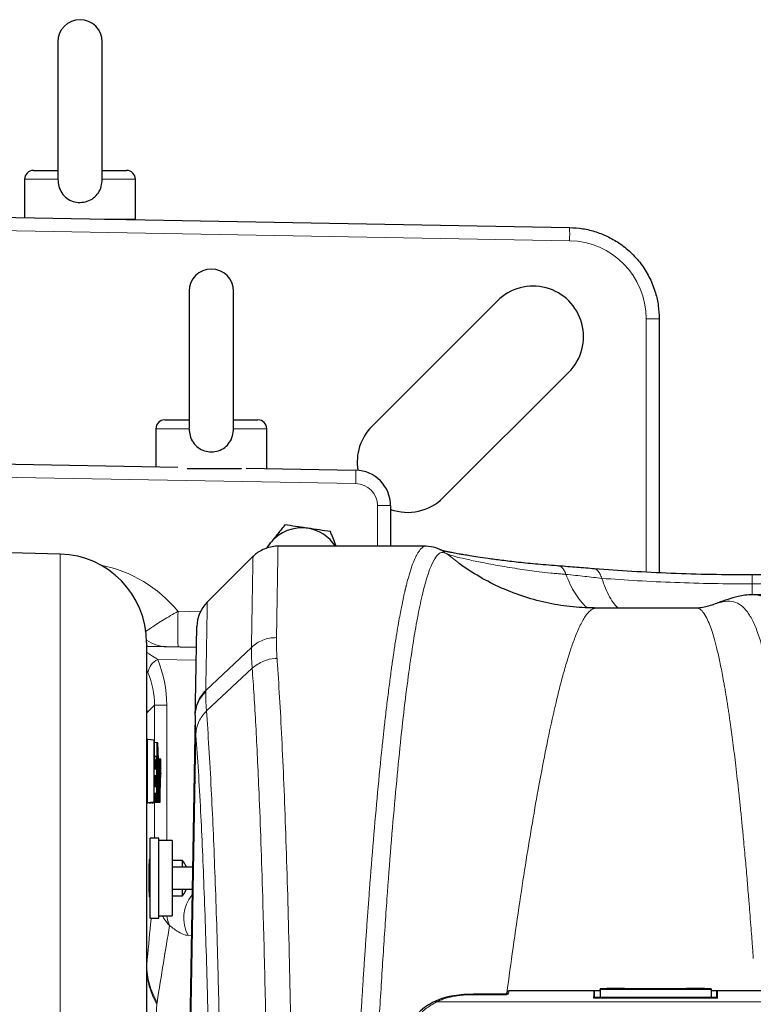
# Model space of a CAD drawing. Units: millimetres. Extents: x 78 to 5041, y 718 to 3043.
# Drawn here: x 2592 to 2758, y 2821 to 3043 of the extents above; entities that cross this region are included whole.
import ezdxf

# ---------------------------------------------------------------- set-up
doc = ezdxf.new("R2010")
doc.units = ezdxf.units.MM

msp = doc.modelspace()

# ---------------------------------------------------------------- linework, layer by layer
at = {"color": 7, "linetype": 'Continuous', "lineweight": 25}
for p, q in [((2600.95, 3038.42), (2600.95, 3007.55)), ((2610.95, 3007.72), (2610.95, 3038.42)), ((2595.45, 3009.42), (2600.95, 3009.42)), ((2610.95, 3009.42), (2616.45, 3009.42)), ((2593.45, 3007.42), (2593.45, 2998.74)), ((2610.95, 3007.42), (2610.94, 3007.85)), ((2618.45, 2998.42), (2618.45, 3007.42)), ((2500.97, 3000.38), (2716.31, 2996.56)), ((2611.46, 2998.42), (2618.45, 2998.42)), ((2630.55, 2982.17), (2630.55, 2951.31)), ((2640.55, 2951.47), (2640.55, 2982.17)), ((2671.77, 2951.7), (2700.05, 2979.99)), ((2736.52, 2975.98), (2736.52, 2918.69)), ((2716.12, 2963.92), (2687.83, 2935.64)), ((2625.05, 2953.17), (2630.55, 2953.17)), ((2640.55, 2951.17), (2640.54, 2951.61)), ((2640.55, 2953.17), (2646.05, 2953.17)), ((2623.05, 2951.17), (2623.05, 2942.61)), ((2648.05, 2942.17), (2648.05, 2951.17)), ((2501.95, 2944.72), (2628.02, 2942.52)), ((2630.14, 2942.17), (2635.55, 2942.17)), ((2635.55, 2942.17), (2642.35, 2942.17)), ((2643.43, 2942.25), (2668.09, 2941.82)), ((2675.95, 2933.82), (2675.95, 2924.67)), ((2601.48, 2922.91), (2501.93, 2925.52)), ((2683.95, 2924.67), (2650.59, 2924.67)), ((2645.01, 2922.41), (2634.58, 2912.04)), ((2869.36, 2918.19), (2757.46, 2918.19)), ((2757.6, 2913.74), (2757.64, 2913.73)), ((2869.19, 2913.74), (2757.64, 2913.74)), ((2744.96, 2910.72), (2722.31, 2910.72)), ((2744.96, 2910.71), (2744.94, 2910.71)), ((2620.95, 2902.92), (2620.95, 2723.38)), ((2621.24, 2902.12), (2632.2, 2901.93)), ((2620.95, 2888.19), (2620.98, 2887.11)), ((2631.93, 2886.55), (2631.94, 2886.88)), ((2631.93, 2886.55), (2630.63, 2810.9)), ((2621.11, 2881.08), (2621.11, 2866.82)), ((2621.24, 2881.08), (2621.11, 2881.08)), ((2622.62, 2880.95), (2621.11, 2881.08)), ((2622.73, 2880.95), (2621.24, 2881.08)), ((2622.73, 2880.95), (2622.62, 2880.95)), ((2622.62, 2880.95), (2622.62, 2866.95)), ((2622.73, 2876.07), (2622.73, 2880.95)), ((2623.5, 2880.36), (2622.73, 2880.43)), ((2623.39, 2880.36), (2622.73, 2880.42)), ((2623.43, 2880.36), (2622.73, 2880.42)), ((2623.27, 2880.36), (2622.73, 2880.41)), ((2623.27, 2880.36), (2623.27, 2866.95)), ((2623.39, 2880.36), (2623.27, 2880.36)), ((2623.39, 2866.95), (2623.39, 2880.36)), ((2623.5, 2880.36), (2623.43, 2880.36)), ((2623.43, 2880.36), (2623.43, 2878.04)), ((2623.69, 2874.63), (2623.5, 2880.36)), ((2623.43, 2878.04), (2623.39, 2878.04)), ((2623.4, 2878.04), (2623.39, 2878.04)), ((2623.43, 2878.04), (2623.4, 2878.04)), ((2623.4, 2878.04), (2623.4, 2874.63)), ((2623.25, 2877.24), (2622.73, 2877.28)), ((2623.13, 2877.24), (2622.73, 2877.27)), ((2623.07, 2876.41), (2622.73, 2876.44)), ((2622.8, 2876.41), (2622.73, 2876.41)), ((2623.13, 2877.24), (2623.13, 2876.07)), ((2623.25, 2877.24), (2623.13, 2877.24)), ((2623.25, 2866.95), (2623.25, 2877.24)), ((2624.16, 2876.65), (2623.62, 2876.7)), ((2623.9, 2876.65), (2623.62, 2876.67)), ((2623.92, 2876.65), (2623.62, 2876.67)), ((2623.78, 2876.65), (2623.62, 2876.66)), ((2623.78, 2876.65), (2623.78, 2871.89)), ((2623.9, 2876.65), (2623.78, 2876.65)), ((2623.9, 2866.95), (2623.9, 2876.65)), ((2624.16, 2876.65), (2623.92, 2876.65)), ((2623.92, 2876.65), (2623.92, 2866.94)), ((2624.16, 2873.46), (2624.16, 2876.65)), ((2623.4, 2874.63), (2623.39, 2874.63)), ((2623.43, 2874.63), (2623.39, 2874.62)), ((2623.4, 2874.63), (2623.43, 2874.63)), ((2623.43, 2874.63), (2623.43, 2866.95)), ((2623.55, 2874.63), (2623.69, 2874.63)), ((2623.55, 2866.95), (2623.55, 2874.63)), ((2623.69, 2874.63), (2623.55, 2874.62)), ((2623.69, 2874.1), (2623.55, 2874.11)), ((2623.57, 2874.1), (2623.55, 2874.1)), ((2623.57, 2874.1), (2623.57, 2871.28)), ((2623.69, 2874.1), (2623.57, 2874.1)), ((2623.69, 2871.89), (2623.69, 2874.1)), ((2624.04, 2866.94), (2624.04, 2870.27)), ((2622.62, 2866.95), (2621.11, 2866.82)), ((2621.11, 2866.82), (2621.3, 2866.82)), ((2622.8, 2866.95), (2621.3, 2866.82)), ((2621.55, 2866.84), (2621.57, 2866.82)), ((2621.57, 2866.82), (2621.76, 2866.82)), ((2623.25, 2866.95), (2621.76, 2866.82)), ((2623.27, 2866.95), (2621.77, 2866.82)), ((2621.77, 2866.82), (2621.89, 2866.82)), ((2621.77, 2866.82), (2621.77, 2866.82)), ((2623.39, 2866.95), (2621.89, 2866.82)), ((2623.43, 2866.95), (2621.93, 2866.82)), ((2621.93, 2866.82), (2621.93, 2866.82)), ((2621.93, 2866.82), (2622.06, 2866.82)), ((2623.55, 2866.95), (2622.06, 2866.82)), ((2622.21, 2866.83), (2622.22, 2866.82)), ((2622.22, 2866.82), (2622.4, 2866.82)), ((2623.9, 2866.95), (2622.4, 2866.82)), ((2623.92, 2866.94), (2622.41, 2866.81)), ((2622.41, 2866.82), (2622.41, 2866.81)), ((2622.41, 2866.81), (2622.54, 2866.81)), ((2624.04, 2866.94), (2622.54, 2866.81)), ((2622.62, 2866.95), (2622.8, 2866.95)), ((2623.07, 2866.95), (2623.25, 2866.95)), ((2623.27, 2866.95), (2623.39, 2866.95)), ((2623.43, 2866.95), (2623.55, 2866.95)), ((2623.72, 2866.95), (2623.9, 2866.95)), ((2623.92, 2866.94), (2624.04, 2866.94)), ((2623.73, 2858.82), (2621.73, 2858.82)), ((2621.73, 2840.82), (2621.73, 2858.82)), ((2623.73, 2840.82), (2623.73, 2858.82)), ((2626.73, 2858.32), (2623.73, 2858.32)), ((2626.73, 2858.32), (2626.73, 2841.32)), ((2621.73, 2853.47), (2621.5, 2853.47)), ((2629.05, 2853.82), (2626.73, 2853.82)), ((2629.05, 2852.32), (2629.05, 2853.82)), ((2631.34, 2852.32), (2626.73, 2852.32)), ((2629.83, 2852.56), (2629.83, 2852.49)), ((2629.83, 2852.49), (2629.83, 2852.32)), ((2626.73, 2847.32), (2631.26, 2847.32)), ((2629.05, 2845.82), (2629.05, 2847.32)), ((2629.83, 2847.32), (2629.83, 2847.09)), ((2621.5, 2846.17), (2621.73, 2846.17)), ((2626.73, 2845.82), (2629.05, 2845.82)), ((2621.73, 2840.82), (2623.73, 2840.82)), ((2623.73, 2841.32), (2626.73, 2841.32)), ((2723.21, 2824.69), (2723.18, 2822.92)), ((2723.21, 2824.69), (2723.22, 2824.81)), ((2724.71, 2824.85), (2723.22, 2824.85)), ((2723.22, 2824.85), (2723.22, 2824.81)), ((2723.22, 2824.81), (2724.71, 2824.81)), ((2728.71, 2824.92), (2724.71, 2824.92)), ((2724.71, 2824.92), (2724.71, 2824.81)), ((2728.71, 2824.92), (2728.71, 2824.81)), ((2742.71, 2824.85), (2728.71, 2824.85)), ((2728.71, 2824.81), (2742.71, 2824.81)), ((2746.71, 2824.92), (2742.71, 2824.92)), ((2742.71, 2824.81), (2742.71, 2824.92)), ((2746.71, 2824.81), (2746.71, 2824.92)), ((2748.2, 2824.85), (2746.71, 2824.85)), ((2748.2, 2824.81), (2746.71, 2824.81)), ((2748.2, 2824.85), (2748.2, 2824.81)), ((2748.2, 2824.81), (2748.2, 2824.69)), ((2748.2, 2824.69), (2748.23, 2822.92)), ((2702, 2823.61), (2694.65, 2823.61)), ((2701.99, 2823.59), (2701.98, 2823.6)), ((2702.08, 2823.55), (2702.06, 2823.57)), ((2702.07, 2823.56), (2702.07, 2823.58)), ((2702.84, 2824.4), (2702.57, 2824.36)), ((2723.21, 2824.41), (2702.92, 2824.41)), ((2749.6, 2822.87), (2721.81, 2822.87)), ((2721.83, 2822.7), (2721.83, 2822.92)), ((2721.84, 2823.07), (2721.85, 2822.87)), ((2721.96, 2824.41), (2721.88, 2824.36)), ((2878.61, 2824.41), (2748.21, 2824.41)), ((2749.54, 2824.36), (2749.45, 2824.41)), ((2749.57, 2822.87), (2749.58, 2823.07)), ((2749.58, 2822.92), (2749.58, 2822.7))]:
    msp.add_line(p, q, dxfattribs=at)
at = {"color": 8, "linetype": 'Continuous', "lineweight": 18}
for p, q in [((2600.96, 3007.42), (2593.45, 3007.42)), ((2618.45, 3007.42), (2610.95, 3007.42)), ((2716.31, 2993.56), (2502.7, 2997.35)), ((2733.58, 2918.83), (2733.58, 2975.98)), ((2736.52, 2975.98), (2733.58, 2975.98)), ((2630.56, 2951.17), (2623.05, 2951.17)), ((2648.05, 2951.17), (2640.55, 2951.17)), ((2668.09, 2938.82), (2508.12, 2941.61)), ((2673, 2924.67), (2673, 2933.82)), ((2675.95, 2933.82), (2673, 2933.82)), ((2601.48, 2734.34), (2601.48, 2922.91)), ((2688.55, 2923), (2688.22, 2923.19)), ((2691.51, 2920.8), (2688.55, 2923)), ((2757.46, 2913.73), (2757.46, 2916.16)), ((2869.36, 2916.16), (2757.46, 2916.16)), ((2628.04, 2910), (2633.07, 2909.91)), ((2620.95, 2902.13), (2621.24, 2902.12)), ((2644.6, 2901.86), (2634.3, 2892.14)), ((2632.15, 2898.96), (2623.46, 2899.11)), ((2621.27, 2896.16), (2620.95, 2896.87)), ((2644.76, 2897.15), (2634.45, 2887.53)), ((2634.3, 2892.14), (2634.3, 2891.82)), ((2620.95, 2888.19), (2620.98, 2887.11)), ((2622.74, 2888.82), (2620.98, 2887.11)), ((2620.98, 2887.11), (2620.98, 2830.33)), ((2620.98, 2887.11), (2620.98, 2887.11)), ((2622.74, 2880.43), (2622.74, 2888.82)), ((2622.74, 2888.82), (2625.5, 2888.82)), ((2625.5, 2888.82), (2625.5, 2858.32)), ((2634.45, 2887.53), (2634.45, 2887.53)), ((2632.09, 2881.95), (2630.78, 2806.01)), ((2632.09, 2881.95), (2632.09, 2881.99)), ((2623.57, 2871.28), (2623.55, 2871.28)), ((2623.78, 2871.89), (2623.69, 2871.89)), ((2623.07, 2866.95), (2621.57, 2866.82)), ((2623.72, 2866.95), (2622.22, 2866.82)), ((2622.74, 2858.82), (2622.74, 2866.83)), ((2631.08, 2836.93), (2630.34, 2836.9)), ((2748.2, 2824.69), (2723.21, 2824.69)), ((2701.99, 2823.52), (2694.65, 2823.52)), ((2701.99, 2823.52), (2701.99, 2823.59)), ((2702.66, 2824.36), (2702.54, 2823.86)), ((2702.66, 2824.36), (2702.92, 2824.41)), ((2721.88, 2824.36), (2702.66, 2824.36)), ((2702.92, 2824.41), (2721.96, 2824.41)), ((2749.6, 2822.71), (2721.81, 2822.71)), ((2723.18, 2822.92), (2748.23, 2822.92)), ((2749.45, 2824.41), (2877.39, 2824.41)), ((2813.42, 2824.36), (2749.54, 2824.36)), ((2623.31, 2821.75), (2623.28, 2821.36)), ((2940.49, 2821.88), (2686.35, 2821.88))]:
    msp.add_line(p, q, dxfattribs=at)
at = {"color": 7, "linetype": 'Continuous', "lineweight": 25, "flags": 128}
for points in [[(2648.15, 2924.31), (2648.23, 2924.45), (2648.91, 2925.42)], [(2622.93, 2874.33), (2622.91, 2874.96), (2622.89, 2875.48), (2622.87, 2875.9), (2622.84, 2876.2), (2622.82, 2876.37), (2622.79, 2876.4), (2622.76, 2876.3), (2622.73, 2876.07)], [(2623.13, 2876.07), (2623.1, 2876.3), (2623.08, 2876.4), (2623.05, 2876.37), (2623.02, 2876.2), (2622.99, 2875.9), (2622.97, 2875.48), (2622.95, 2874.96), (2622.93, 2874.33)], [(2622.84, 2871.68), (2622.84, 2872.19), (2622.83, 2872.63), (2622.81, 2872.92), (2622.8, 2873.02), (2622.78, 2872.92), (2622.76, 2872.63), (2622.75, 2872.19), (2622.75, 2871.68), (2622.75, 2871.16), (2622.76, 2870.73), (2622.78, 2870.44), (2622.8, 2870.33), (2622.81, 2870.44), (2622.83, 2870.73), (2622.84, 2871.16), (2622.84, 2871.68)], [(2623.12, 2871.68), (2623.11, 2872.19), (2623.1, 2872.63), (2623.09, 2872.92), (2623.07, 2873.02), (2623.05, 2872.92), (2623.04, 2872.63), (2623.03, 2872.19), (2623.02, 2871.68), (2623.03, 2871.16), (2623.04, 2870.73), (2623.05, 2870.44), (2623.07, 2870.33), (2623.09, 2870.44), (2623.1, 2870.73), (2623.11, 2871.16), (2623.12, 2871.68)], [(2623.78, 2871.89), (2623.77, 2871.39), (2623.76, 2870.98), (2623.75, 2870.7), (2623.73, 2870.6), (2623.71, 2870.7), (2623.7, 2870.98), (2623.69, 2871.39), (2623.69, 2871.89)]]:
    msp.add_lwpolyline(points, dxfattribs=at)
at = {"color": 8, "linetype": 'Continuous', "lineweight": 18, "flags": 128}
for points in [[(2626.14, 2839.1), (2625.69, 2840.38), (2625.53, 2841.32)], [(2686.35, 2821.88), (2686.24, 2821.97), (2686.12, 2822.02), (2686.02, 2822.05), (2685.93, 2822.03), (2685.91, 2822.02)]]:
    msp.add_lwpolyline(points, dxfattribs=at)
at = {"color": 7, "linetype": 'Continuous', "lineweight": 25}
for centre, radius, start, end in [((2605.95, 3038.42), 5, 0, 180), ((2595.45, 3007.42), 2, 90, 180), ((2616.45, 3007.42), 2, 0, 90), ((2635.55, 2982.17), 5, 0, 180), ((2708.09, 2971.96), 11.37, 314.9877, 135.0123), ((2625.05, 2951.17), 2, 90, 180), ((2646.05, 2951.17), 2, 0, 90), ((2679.8, 2943.67), 11.36, 135.0123, 189.5158), ((2667.95, 2933.82), 8, 0, 89), ((2679.8, 2943.67), 11.36, 250.1791, 314.9877), ((2655.95, 2919.82), 9, 81.5385, 141.5385), ((2655.95, 2919.82), 9, 32.5933, 81.5385), ((2600.95, 2902.92), 20, 360, 88.5), ((2640.28, 2906.43), 8, 135.4222, 179.036), ((2646.33, 2871.03), 22.31, 173.7437, 181.9426), ((2654.72, 2870.2), 31.17, 178.0109, 185.9867), ((2612.23, 2868.69), 10.71, 350.6619, 1.8058), ((2633.64, 2868.69), 10.71, 178.1942, 189.3381), ((2623.93, 2849.82), 6.5, 24.8436, 37.9799), ((2623.93, 2849.82), 6.5, 322.0201, 335.1564)]:
    msp.add_arc(centre, radius, start, end, dxfattribs=at)
at = {"color": 8, "linetype": 'Continuous', "lineweight": 18}
for centre, radius, start, end in [((2675.08, 2995.06), 41.26, 357.9175, 2.0828), ((2716, 2975.98), 17.58, 0, 88.9825), ((2625.11, 2940.32), 43.01, 358.0016, 1.9984), ((2668, 2933.82), 5, 0, 89), ((2742.66, 2906), 114.69, 178.0016, 181.9984), ((2625.52, 2910.01), 7.97, 234.9206, 268.9946), ((2625.1, 2895.61), 3.87, 115.0947, 171.8258), ((2639.36, 2886.39), 7.43, 133.0025, 178.7595), ((2637.48, 2840.81), 8.14, 140.1019, 208.7212), ((2637.97, 2829.94), 17.01, 180.1347, 210.2968), ((2638.96, 2830.6), 17.98, 180.8719, 209.5177), ((2702.53, 2823.36), 0.494, 88.5702, 155.3187)]:
    msp.add_arc(centre, radius, start, end, dxfattribs=at)
for centre, major_axis, ratio, start_param, end_param in [((2604.78, 2890.96), (24.58, 17.29), 0.99811, 0.072984, 0.762393), ((2596.61, 2887.94), (26.75, 11.41), 0.957232, 5.895476, 6.273922), ((2601.85, 2887.94), (19.35, 8.38), 0.940698, 5.8958, 6.274247)]:
    msp.add_ellipse(centre, major_axis=major_axis, ratio=ratio, start_param=start_param, end_param=end_param, dxfattribs=at)
at = {"color": 7, "linetype": 'Continuous', "lineweight": 25}
msp.add_ellipse((2621.58, 2849.82), major_axis=(0, 4.26), ratio=0.034921, start_param=5.741056, end_param=9.966907, dxfattribs=at)
for points, knots in [([(2600.96, 3007.42), (2601, 3006.9), (2601.09, 3005.82), (2601.76, 3004.3), (2602.89, 3003.09), (2604.36, 3002.37), (2605.97, 3002.13), (2607.6, 3002.38), (2609.06, 3003.13), (2610.15, 3004.32), (2610.81, 3005.81), (2610.9, 3006.88), (2610.95, 3007.42)], [0, 0, 0, 0, 0.095059, 0.199298, 0.303847, 0.402692, 0.499989, 0.601063, 0.702176, 0.80214, 0.900869, 1, 1, 1, 1]), ([(2716.31, 2996.56), (2717.31, 2996.5), (2719.34, 2996.37), (2722.3, 2995.63), (2725.13, 2994.48), (2727.87, 2992.86), (2730.45, 2990.72), (2732.71, 2988.09), (2734.51, 2985.09), (2735.7, 2982.01), (2736.4, 2978.94), (2736.48, 2976.97), (2736.52, 2975.98)], [0, 0, 0, 0, 0.0942124, 0.1905161, 0.2847285, 0.3810324, 0.4880858, 0.5982443, 0.7052873, 0.8154352, 0.9067667, 1, 1, 1, 1]), ([(2630.56, 2951.17), (2630.6, 2950.65), (2630.69, 2949.58), (2631.36, 2948.05), (2632.49, 2946.84), (2633.96, 2946.12), (2635.57, 2945.88), (2637.2, 2946.13), (2638.66, 2946.88), (2639.75, 2948.07), (2640.41, 2949.56), (2640.5, 2950.63), (2640.55, 2951.17)], [0, 0, 0, 0, 0.095059, 0.199298, 0.303847, 0.402692, 0.499989, 0.601063, 0.702176, 0.80214, 0.900869, 1, 1, 1, 1]), ([(2652.14, 2929.49), (2651.61, 2928.83), (2650.55, 2927.5), (2649.46, 2926.12), (2648.91, 2925.42)], [0, 0, 0, 0, 0.495458, 1, 1, 1, 1]), ([(2657.28, 2928.73), (2657.15, 2928.74), (2656.23, 2928.88), (2654.49, 2929.14), (2652.93, 2929.37), (2652.14, 2929.49)], [0, 0, 0, 0, 0.07009, 0.5307844, 1, 1, 1, 1]), ([(2662.42, 2927.96), (2661.58, 2928.09), (2659.9, 2928.34), (2658.16, 2928.6), (2657.28, 2928.73)], [0, 0, 0, 0, 0.495458, 1, 1, 1, 1]), ([(2663.71, 2924.67), (2663.4, 2925.47), (2662.96, 2926.58), (2662.54, 2927.65), (2662.42, 2927.96)], [0, 0, 0, 0, 0.712175, 1, 1, 1, 1]), ([(2650.58, 2924.66), (2650.52, 2924.66), (2649.94, 2924.71), (2648.88, 2924.52), (2647.48, 2924.09), (2646.27, 2923.44), (2645.44, 2922.84), (2645.05, 2922.43), (2644.96, 2922.33)], [0, 0, 0, 0, 0.02922, 0.279103, 0.511369, 0.728695, 0.932484, 1, 1, 1, 1]), ([(2648.91, 2925.42), (2648.83, 2925.33), (2648.5, 2924.91), (2648.17, 2924.5), (2647.92, 2924.18)], [0, 0, 0, 0, 0.23279, 1, 1, 1, 1]), ([(2688.25, 2923.24), (2687.6, 2923.66), (2686.43, 2924.42), (2684.71, 2924.6), (2683.95, 2924.67)], [0, 0, 0, 0, 0.553935, 1, 1, 1, 1]), ([(2714.1, 2920.2), (2712.43, 2920.33), (2709.16, 2920.58), (2704.81, 2921.02), (2701.09, 2921.46), (2698.06, 2921.86), (2695.71, 2922.2), (2693.91, 2922.49), (2692.54, 2922.72), (2691.25, 2922.94), (2690.1, 2923.16), (2689.11, 2923.36), (2688.41, 2923.51), (2687.79, 2923.66), (2687.35, 2923.78), (2687.1, 2923.86), (2687.09, 2923.86), (2687.09, 2923.86)], [0, 0, 0, 0, 0.112177, 0.220196, 0.321872, 0.41253, 0.489279, 0.553657, 0.607594, 0.652814, 0.723392, 0.779695, 0.828401, 0.870283, 0.935922, 0.981046, 1, 1, 1, 1]), ([(2722.53, 2910.72), (2720.71, 2910.77), (2717.05, 2910.86), (2711.57, 2911.74), (2706.16, 2913.16), (2700.93, 2915.17), (2695.92, 2917.69), (2692.95, 2919.72), (2691.44, 2920.74)], [0, 0, 0, 0, 0.160515, 0.323596, 0.489038, 0.656728, 0.826755, 1, 1, 1, 1]), ([(2721.95, 2919.56), (2720.62, 2919.67), (2717.93, 2919.9), (2715.24, 2920.11), (2713.87, 2920.22)], [0, 0, 0, 0, 0.493278, 1, 1, 1, 1]), ([(2757.46, 2918.19), (2754.39, 2918.21), (2748.25, 2918.24), (2739.16, 2918.53), (2730.29, 2918.96), (2724.7, 2919.36), (2721.9, 2919.57)], [0, 0, 0, 0, 0.250006, 0.500172, 0.749884, 1, 1, 1, 1]), ([(2757.67, 2913.74), (2757.06, 2913.72), (2755.95, 2913.67), (2754.43, 2913.38), (2753.22, 2913.07), (2752.22, 2912.76), (2751.29, 2912.45), (2750.28, 2912.09), (2749.08, 2911.64), (2748.15, 2911.32), (2747.66, 2911.15)], [0, 0, 0, 0, 0.187973, 0.343604, 0.467032, 0.558354, 0.641299, 0.7428, 0.862641, 1, 1, 1, 1]), ([(2747.65, 2911.15), (2747.22, 2911.03), (2746.38, 2910.78), (2745.43, 2910.74), (2744.96, 2910.72)], [0, 0, 0, 0, 0.512873, 1, 1, 1, 1]), ([(2631.94, 2886.88), (2631.94, 2886.94), (2631.98, 2888.96), (2632.04, 2892.63), (2632.12, 2897.2), (2632.18, 2900.89), (2632.23, 2903.84), (2632.27, 2905.78), (2632.28, 2906.65), (2632.28, 2906.5), (2632.28, 2906.47)], [0, 0, 0, 0, 0.004949, 0.155366, 0.305783, 0.457584, 0.609385, 0.783324, 0.957792, 1, 1, 1, 1]), ([(2694.65, 2823.61), (2693.92, 2823.59), (2692.43, 2823.57), (2690.21, 2823.32), (2687.98, 2822.88), (2686.61, 2822.32), (2685.91, 2822.02)], [0, 0, 0, 0, 0.2346196, 0.478753, 0.7333187, 1, 1, 1, 1]), ([(2702.04, 2823.62), (2702.03, 2823.61), (2702.02, 2823.6), (2702, 2823.55), (2701.99, 2823.52)], [0, 0, 0, 0, 0.503747, 1, 1, 1, 1]), ([(2702.53, 2824.35), (2702.41, 2824.27), (2702.11, 2824.09), (2702.09, 2823.76), (2702.07, 2823.55)], [0, 0, 0, 0, 0.397217, 1, 1, 1, 1]), ([(2721.81, 2822.71), (2721.82, 2823.16), (2721.84, 2824.12), (2721.86, 2824.28), (2721.88, 2824.36)], [0, 0, 0, 0, 0.4808465, 1, 1, 1, 1]), ([(2721.81, 2822.71), (2721.81, 2822.75), (2721.82, 2822.85), (2721.82, 2822.86), (2721.82, 2822.87)], [0, 0, 0, 0, 0.496346, 1, 1, 1, 1]), ([(2721.83, 2822.92), (2721.83, 2822.97), (2721.83, 2823.07), (2721.83, 2823.14), (2721.84, 2823.15), (2721.84, 2823.09), (2721.84, 2823.07)], [0, 0, 0, 0, 0.250091, 0.500115, 0.750058, 1, 1, 1, 1]), ([(2721.94, 2822.87), (2721.94, 2822.95), (2721.94, 2823.33), (2721.94, 2823.84), (2721.95, 2824.31), (2721.96, 2824.38), (2721.96, 2824.41)], [0, 0, 0, 0, 0.082925, 0.393726, 0.704535, 1, 1, 1, 1]), ([(2749.45, 2824.41), (2749.45, 2824.38), (2749.46, 2824.31), (2749.47, 2823.84), (2749.47, 2823.33), (2749.47, 2822.95), (2749.47, 2822.87)], [0, 0, 0, 0, 0.2954651, 0.6062744, 0.9170747, 1, 1, 1, 1]), ([(2749.54, 2824.36), (2749.55, 2824.28), (2749.58, 2824.12), (2749.59, 2823.16), (2749.6, 2822.71)], [0, 0, 0, 0, 0.519153, 1, 1, 1, 1]), ([(2749.58, 2823.07), (2749.58, 2823.1), (2749.58, 2823.15), (2749.58, 2823.14), (2749.58, 2823.07), (2749.58, 2822.97), (2749.58, 2822.92)], [0, 0, 0, 0, 0.250678, 0.500183, 0.759315, 1, 1, 1, 1]), ([(2749.6, 2822.71), (2749.6, 2822.74), (2749.6, 2822.83), (2749.6, 2822.88), (2749.59, 2822.87), (2749.59, 2822.86)], [0, 0, 0, 0, 0.393786, 0.863496, 1, 1, 1, 1]), ([(2685.91, 2822.02), (2685.27, 2821.68), (2683.94, 2820.96), (2682.24, 2819.54), (2680.79, 2817.81), (2680.26, 2816.47), (2679.99, 2815.78)], [0, 0, 0, 0, 0.221557, 0.461928, 0.720966, 1, 1, 1, 1])]:
    msp.add_open_spline(points, degree=3, knots=knots, dxfattribs=at)
at = {"color": 8, "linetype": 'Continuous', "lineweight": 18}
for points, knots in [([(2650.59, 2924.66), (2650.59, 2924.67), (2650.59, 2924.79), (2650.58, 2924.36), (2650.56, 2923.33), (2650.53, 2921.51), (2650.49, 2919), (2650.43, 2915.44), (2650.35, 2910.68), (2650.28, 2906.27), (2650.24, 2904.07)], [0, 0, 0, 0, 0.003533, 0.135288, 0.266144, 0.397001, 0.528767, 0.660533, 0.830021, 1, 1, 1, 1]), ([(2683.95, 2924.66), (2683.88, 2924.66), (2683.69, 2924.66), (2683.42, 2924.56), (2683.11, 2924.37), (2682.8, 2924.1), (2682.43, 2923.66), (2682.07, 2923.11), (2681.62, 2922.28), (2681.09, 2921.08), (2680.45, 2919.25), (2679.92, 2917.43), (2679.6, 2916.21), (2679.48, 2915.72), (2679.44, 2915.56), (2679.41, 2915.41), (2679.37, 2915.25), (2679.33, 2915.09), (2679.3, 2914.98), (2679.28, 2914.9), (2679.27, 2914.84), (2679.24, 2914.7), (2679.18, 2914.47), (2679.1, 2914.1), (2678.97, 2913.55), (2678.8, 2912.78), (2678.59, 2911.77), (2678.32, 2910.45), (2678, 2908.77), (2677.64, 2906.72), (2677.23, 2904.26), (2676.88, 2902.05), (2676.64, 2900.42), (2676.51, 2899.55), (2676.41, 2898.82), (2676.3, 2898.09), (2676.2, 2897.36), (2675.98, 2895.74), (2675.63, 2893.08), (2675.16, 2889.3), (2674.81, 2886.28), (2674.58, 2884.28), (2674.47, 2883.28), (2674.36, 2882.29), (2674.26, 2881.3), (2674.15, 2880.33), (2673.74, 2876.45), (2673.05, 2869.42), (2672.1, 2858.65), (2671.4, 2849.84), (2670.92, 2843.41), (2670.64, 2839.57), (2670.37, 2835.7), (2670.11, 2831.83), (2669.85, 2827.94), (2669.6, 2824.05), (2669.13, 2816.69), (2668.47, 2805.55), (2667.64, 2790.14), (2666.84, 2774.17), (2666.09, 2757.77), (2665.62, 2746.4), (2665.39, 2740.76)], [0, 0, 0, 0, 0.0101639, 0.0265005, 0.0388532, 0.0536237, 0.0710507, 0.0911825, 0.1052726, 0.1347679, 0.1666109, 0.196617, 0.2104183, 0.2122529, 0.2140939, 0.2159412, 0.2177949, 0.219655, 0.2215214, 0.2215871, 0.2221501, 0.2237544, 0.2263357, 0.2298961, 0.2361716, 0.2442022, 0.2539992, 0.2671996, 0.2826916, 0.3005005, 0.3206544, 0.3431831, 0.3515161, 0.3567622, 0.3619562, 0.3670978, 0.3721868, 0.3772229, 0.4002452, 0.4249453, 0.448062, 0.4538514, 0.4595299, 0.4650972, 0.4705528, 0.4758963, 0.4811273, 0.5338024, 0.5845992, 0.6334177, 0.6493973, 0.6651399, 0.6806427, 0.6959033, 0.7109193, 0.7256886, 0.740209, 0.7933822, 0.8460145, 0.8980368, 0.9493851, 1, 1, 1, 1]), ([(2644.6, 2901.86), (2644.64, 2904.05), (2644.71, 2908.43), (2644.79, 2913.15), (2644.85, 2916.68), (2644.89, 2919.19), (2644.92, 2920.99), (2644.94, 2922.12), (2644.95, 2922.27), (2644.95, 2922.35)], [0, 0, 0, 0, 0.170252, 0.340996, 0.472442, 0.603887, 0.736246, 0.868604, 1, 1, 1, 1]), ([(2688.55, 2923), (2688.18, 2923.16), (2687.44, 2923.49), (2686.33, 2922.6), (2685.24, 2920.71), (2684.15, 2917.73), (2683.07, 2913.71), (2682.01, 2908.65), (2680.97, 2902.56), (2679.94, 2895.44), (2678.92, 2887.28), (2677.94, 2878.14), (2676.97, 2868.07), (2676.04, 2857.1), (2675.14, 2845.25), (2674.27, 2832.51), (2673.44, 2818.88), (2672.63, 2804.41), (2671.87, 2789.18), (2671.15, 2773.28), (2670.46, 2756.78), (2670.04, 2745.25), (2669.83, 2739.49)], [0, 0, 0, 0, 0.050379, 0.100735, 0.151071, 0.201094, 0.250904, 0.30063, 0.350399, 0.40034, 0.450583, 0.500829, 0.550775, 0.600553, 0.650291, 0.700116, 0.750157, 0.800495, 0.850631, 0.900509, 0.950255, 1, 1, 1, 1]), ([(2715.49, 2918.33), (2715.37, 2918.34), (2715.17, 2918.35), (2714.8, 2918.38), (2714.27, 2918.42), (2713.33, 2918.5), (2711.67, 2918.65), (2708.78, 2918.98), (2704.84, 2919.53), (2700.51, 2920.25), (2696.58, 2920.99), (2693.34, 2921.66), (2690.87, 2922.24), (2689.15, 2922.71), (2688.75, 2922.9), (2688.55, 2923)], [0, 0, 0, 0, 0.007497, 0.013382, 0.023878, 0.042594, 0.075971, 0.135669, 0.243452, 0.367922, 0.492792, 0.619229, 0.745259, 0.871872, 1, 1, 1, 1]), ([(2715.49, 2918.33), (2715.36, 2918.65), (2715.1, 2919.3), (2714.58, 2919.91), (2714.13, 2920.22), (2713.87, 2920.19), (2713.81, 2920.19)], [0, 0, 0, 0, 0.29928, 0.606919, 0.914327, 1, 1, 1, 1]), ([(2720.28, 2910.83), (2720.22, 2910.87), (2719.7, 2911.25), (2718.78, 2912.3), (2717.55, 2914), (2716.44, 2916), (2715.8, 2917.56), (2715.49, 2918.33)], [0, 0, 0, 0, 0.029749, 0.274964, 0.519435, 0.761605, 1, 1, 1, 1]), ([(2723.58, 2917.42), (2722.31, 2917.57), (2719.61, 2917.89), (2716.91, 2918.18), (2715.49, 2918.33)], [0, 0, 0, 0, 0.471679, 1, 1, 1, 1]), ([(2723.58, 2917.42), (2723.45, 2917.78), (2723.19, 2918.52), (2722.65, 2919.21), (2722.2, 2919.56), (2721.94, 2919.54), (2721.9, 2919.54)], [0, 0, 0, 0, 0.308172, 0.626264, 0.944087, 1, 1, 1, 1]), ([(2757.46, 2916.16), (2757.46, 2916.52), (2757.46, 2917.24), (2757.46, 2917.9), (2757.46, 2918.21), (2757.46, 2918.17), (2757.46, 2918.16)], [0, 0, 0, 0, 0.308914, 0.628039, 0.94701, 1, 1, 1, 1]), ([(2727.2, 2910.72), (2726.94, 2911), (2726.28, 2911.71), (2725.34, 2913.23), (2724.37, 2915.17), (2723.84, 2916.67), (2723.58, 2917.42)], [0, 0, 0, 0, 0.1813419, 0.4577525, 0.7312868, 1, 1, 1, 1]), ([(2757.46, 2916.16), (2754.54, 2916.18), (2748.68, 2916.21), (2740.03, 2916.47), (2731.58, 2916.87), (2726.24, 2917.24), (2723.58, 2917.42)], [0, 0, 0, 0, 0.2500684, 0.50027, 0.74997, 1, 1, 1, 1]), ([(2757.64, 2913.73), (2757.87, 2913.73), (2758.42, 2913.72), (2759.02, 2913.59), (2759.51, 2913.44), (2759.82, 2913.31), (2760.12, 2913.17), (2760.43, 2913), (2760.74, 2912.81), (2761.19, 2912.47), (2761.77, 2911.94), (2762.53, 2911.03), (2763.33, 2909.8), (2764.17, 2908.14), (2764.77, 2906.65), (2765.14, 2905.58), (2765.29, 2905.13), (2765.44, 2904.67), (2765.59, 2904.2), (2765.74, 2903.7), (2765.89, 2903.19), (2766.04, 2902.66), (2766.3, 2901.7), (2766.67, 2900.23), (2767.27, 2897.53), (2768.01, 2893.73), (2768.78, 2888.99), (2769.47, 2884.02), (2770.1, 2879.01), (2770.72, 2873.33), (2771.36, 2866.96), (2771.77, 2862.22), (2771.98, 2859.79)], [0, 0, 0, 0, 0.026457, 0.061159, 0.07483, 0.088303, 0.102097, 0.116219, 0.130673, 0.145467, 0.181713, 0.219962, 0.268229, 0.319618, 0.374299, 0.38571, 0.395943, 0.406317, 0.416832, 0.427489, 0.438292, 0.44924, 0.460336, 0.496186, 0.533557, 0.604233, 0.680228, 0.737943, 0.798655, 0.862485, 0.929559, 1, 1, 1, 1]), ([(2634.64, 2912.01), (2634.64, 2912.04), (2634.64, 2912.19), (2634.63, 2911.31), (2634.59, 2909.35), (2634.54, 2906.35), (2634.48, 2902.58), (2634.4, 2897.94), (2634.33, 2894.07), (2634.3, 2892.14)], [0, 0, 0, 0, 0.037982, 0.212689, 0.387929, 0.540234, 0.692539, 0.846269, 1, 1, 1, 1]), ([(2747.65, 2911.15), (2747.66, 2911.15), (2748.17, 2911.32), (2749.57, 2911.81), (2751.49, 2912.32), (2753.38, 2912.24), (2755, 2911.46), (2756.43, 2909.96), (2757.7, 2907.78), (2758.86, 2904.91), (2760.01, 2901.1), (2761.14, 2896.2), (2762.27, 2889.98), (2763.32, 2882.78), (2764.32, 2874.61), (2765.26, 2865.61), (2765.85, 2858.88), (2766.15, 2855.51)], [0, 0, 0, 0, 0.0004715, 0.026624, 0.0951393, 0.1639206, 0.2327331, 0.3014008, 0.3696357, 0.4375874, 0.5054037, 0.5876061, 0.6700839, 0.7530646, 0.835761, 0.917984, 1, 1, 1, 1]), ([(2620.63, 2905.33), (2621.06, 2905.63), (2621.78, 2906.13), (2623.28, 2907.12), (2624.74, 2908.04), (2626.34, 2909.02), (2627.47, 2909.67), (2628.04, 2910)], [0, 0, 0, 0, 0.271328, 0.453026, 0.634738, 0.817363, 1, 1, 1, 1]), ([(2722.31, 2910.72), (2722.27, 2910.72), (2722.17, 2910.72), (2722.01, 2910.69), (2721.85, 2910.65), (2721.69, 2910.6), (2721.37, 2910.45), (2720.86, 2910.08), (2720.19, 2909.33), (2719.53, 2908.36), (2718.89, 2907.21), (2718.24, 2905.82), (2717.46, 2903.94), (2716.59, 2901.51), (2715.62, 2898.43), (2714.65, 2895), (2713.64, 2891.06), (2712.44, 2885.94), (2711.03, 2879.31), (2709.47, 2871.19), (2707.96, 2862.65), (2706.52, 2853.88), (2705.07, 2844.47), (2703.61, 2834.5), (2702.63, 2827.32), (2702.16, 2823.88)], [0, 0, 0, 0, 0.007813, 0.019241, 0.02914, 0.037479, 0.047891, 0.087773, 0.128329, 0.16336, 0.198535, 0.234254, 0.270518, 0.323266, 0.370911, 0.419557, 0.469366, 0.520353, 0.594822, 0.671714, 0.740242, 0.803762, 0.869485, 0.937453, 1, 1, 1, 1]), ([(2757.73, 2831.7), (2757.7, 2832.08), (2757.64, 2833), (2757.52, 2834.63), (2757.36, 2836.74), (2757.16, 2839.31), (2756.93, 2842.31), (2756.64, 2845.87), (2756.3, 2849.95), (2755.9, 2854.52), (2755.56, 2858.2), (2755.3, 2860.91), (2755.13, 2862.63), (2754.96, 2864.35), (2754.79, 2865.99), (2754.64, 2867.44), (2754.51, 2868.67), (2754.2, 2871.53), (2753.72, 2875.77), (2753.07, 2880.95), (2752.59, 2884.49), (2752.26, 2886.76), (2752.07, 2888.02), (2751.88, 2889.21), (2751.7, 2890.34), (2751.53, 2891.4), (2751.34, 2892.53), (2750.98, 2894.6), (2750.45, 2897.39), (2749.79, 2900.49), (2749.14, 2903.08), (2748.52, 2905.21), (2747.9, 2907), (2747.19, 2908.64), (2746.39, 2909.94), (2745.7, 2910.53), (2745.23, 2910.71), (2745.04, 2910.71), (2744.96, 2910.71)], [0, 0, 0, 0, 0.007372, 0.018162, 0.032334, 0.049839, 0.070618, 0.094599, 0.125157, 0.159492, 0.197453, 0.211022, 0.224976, 0.239308, 0.254011, 0.266489, 0.276446, 0.286274, 0.342043, 0.393522, 0.440919, 0.455995, 0.470638, 0.484855, 0.498651, 0.512034, 0.52501, 0.542293, 0.594797, 0.645077, 0.693224, 0.739326, 0.78347, 0.831918, 0.895528, 0.958557, 0.983418, 1, 1, 1, 1]), ([(2650.24, 2904.07), (2650.24, 2904.06), (2650.24, 2903.67), (2650.23, 2902.87), (2650.25, 2901.64), (2650.29, 2900.47), (2650.34, 2899.69), (2650.36, 2899.35)], [0, 0, 0, 0, 0.000669, 0.264006, 0.527342, 0.790677, 1, 1, 1, 1]), ([(2620.95, 2900.77), (2621.12, 2900.65), (2621.86, 2900.14), (2622.68, 2899.62), (2623.31, 2899.21), (2623.46, 2899.11)], [0, 0, 0, 0, 0.185244, 0.811322, 1, 1, 1, 1]), ([(2644.76, 2897.15), (2644.76, 2897.15), (2644.73, 2897.49), (2644.68, 2898.27), (2644.62, 2899.44), (2644.59, 2900.67), (2644.6, 2901.47), (2644.6, 2901.86)], [0, 0, 0, 0, 0.000004, 0.209737, 0.473128, 0.73655, 1, 1, 1, 1]), ([(2644.76, 2897.15), (2645.58, 2897.76), (2647.11, 2898.9), (2649.2, 2899.32), (2650.23, 2899.34), (2650.36, 2899.35)], [0, 0, 0, 0, 0.499468, 0.934949, 1, 1, 1, 1]), ([(2650.36, 2899.35), (2650.38, 2899.16), (2650.57, 2896.44), (2650.94, 2890.76), (2651.44, 2881.49), (2651.91, 2871.18), (2652.33, 2859.88), (2652.72, 2847.74), (2653.07, 2834.78), (2653.38, 2821.07), (2653.65, 2806.65), (2653.88, 2791.58), (2654.08, 2775.92), (2654.18, 2762.02), (2654.34, 2750.21), (2654.26, 2743.86), (2654.22, 2740.68)], [0, 0, 0, 0, 0.006248, 0.090509, 0.17483, 0.259091, 0.34296, 0.426828, 0.508543, 0.590312, 0.672027, 0.751862, 0.831746, 0.911581, 0.955793, 1, 1, 1, 1]), ([(2648.72, 2747.96), (2648.72, 2747.96), (2648.7, 2751.38), (2648.64, 2758.93), (2648.54, 2770.35), (2648.4, 2782.21), (2648.25, 2793.7), (2648.07, 2804.88), (2647.87, 2815.69), (2647.64, 2826.13), (2647.4, 2836.12), (2647.1, 2846.8), (2646.74, 2857.9), (2646.35, 2868.25), (2645.95, 2877), (2645.58, 2884.37), (2645.18, 2891.12), (2644.9, 2895.21), (2644.76, 2897.15), (2644.76, 2897.15)], [0, 0, 0, 0, 0, 0.050352, 0.112564, 0.174776, 0.237341, 0.299905, 0.363574, 0.427243, 0.491291, 0.555338, 0.642583, 0.73007, 0.797328, 0.864586, 0.932293, 1, 1, 1, 1, 1]), ([(2634.3, 2891.82), (2634.29, 2891.79), (2634.29, 2891.16), (2634.3, 2890.12), (2634.37, 2888.71), (2634.42, 2887.91), (2634.45, 2887.53), (2634.45, 2887.53)], [0, 0, 0, 0, 0.02139, 0.461812, 0.746122, 0.999996, 1, 1, 1, 1]), ([(2632.09, 2881.99), (2632.09, 2882.02), (2632.08, 2882.09), (2632.08, 2882.27), (2632.1, 2882.58), (2632.13, 2882.99), (2632.27, 2883.88), (2632.77, 2885.55), (2633.8, 2886.76), (2634.45, 2887.53)], [0, 0, 0, 0, 0.02564, 0.060078, 0.094105, 0.173086, 0.249278, 0.524004, 1, 1, 1, 1]), ([(2634.45, 2887.53), (2634.45, 2887.53), (2634.64, 2884.95), (2635.02, 2879.41), (2635.52, 2870.43), (2635.96, 2860.97), (2636.35, 2851.26), (2636.72, 2840.79), (2637.06, 2829.04), (2637.39, 2815.92), (2637.68, 2801.83), (2637.92, 2787.47), (2638.12, 2772.98), (2638.28, 2757.87), (2638.37, 2747.41), (2638.41, 2742.09), (2638.41, 2742.09)], [0, 0, 0, 0, 0, 0.092371, 0.184742, 0.263163, 0.341672, 0.420181, 0.498602, 0.588261, 0.677921, 0.758393, 0.83896, 0.919527, 1, 1, 1, 1, 1]), ([(2632.09, 2881.99), (2632.08, 2882.07), (2632.04, 2882.55), (2631.99, 2883.45), (2631.93, 2884.91), (2631.93, 2885.93), (2631.93, 2886.55)], [0, 0, 0, 0, 0.045081, 0.308536, 0.572019, 1, 1, 1, 1]), ([(2636.01, 2735.65), (2636, 2737.58), (2635.95, 2744.56), (2635.85, 2756.31), (2635.69, 2770.56), (2635.5, 2784.24), (2635.26, 2798.02), (2634.98, 2811.75), (2634.65, 2824.69), (2634.31, 2836.28), (2633.95, 2846.6), (2633.56, 2856.18), (2633.13, 2865.39), (2632.64, 2874.16), (2632.27, 2879.35), (2632.09, 2881.95)], [0, 0, 0, 0, 0.029332, 0.105695, 0.18214, 0.258585, 0.334948, 0.423553, 0.512159, 0.589657, 0.667242, 0.744827, 0.822325, 0.911162, 1, 1, 1, 1]), ([(2620.98, 2830.33), (2621.28, 2833.45), (2621.62, 2837.08), (2621.97, 2840.36), (2622.02, 2840.82)], [0, 0, 0, 0, 0.858184, 1, 1, 1, 1]), ([(2626.14, 2839.1), (2625.64, 2839.64), (2625.04, 2840.3), (2624.62, 2841.17), (2624.54, 2841.32)], [0, 0, 0, 0, 0.82431, 1, 1, 1, 1]), ([(2626.14, 2839.1), (2625.68, 2836.35), (2624.74, 2830.85), (2623.79, 2824.78), (2623.31, 2821.75)], [0, 0, 0, 0, 0.4999052, 1, 1, 1, 1]), ([(2630.34, 2836.9), (2630.14, 2836.92), (2629.52, 2836.96), (2628.17, 2837.59), (2626.83, 2838.59), (2626.14, 2839.1)], [0, 0, 0, 0, 0.1946368, 0.5931714, 1, 1, 1, 1]), ([(2694.65, 2823.52), (2694.15, 2823.51), (2693.15, 2823.5), (2691.67, 2823.38), (2690.35, 2823.2), (2689.2, 2822.95), (2688.2, 2822.67), (2687.24, 2822.32), (2686.65, 2822.03), (2686.35, 2821.88)], [0, 0, 0, 0, 0.1665842, 0.332561, 0.4999393, 0.6245461, 0.7501004, 0.8750668, 1, 1, 1, 1]), ([(2694.65, 2823.52), (2694.65, 2823.56), (2694.65, 2823.61), (2694.65, 2823.6), (2694.65, 2823.6)], [0, 0, 0, 0, 0.81046, 1, 1, 1, 1]), ([(2702.54, 2823.86), (2702.53, 2823.83), (2702.51, 2823.77), (2702.37, 2823.68), (2702.19, 2823.6), (2702.06, 2823.55), (2701.99, 2823.52)], [0, 0, 0, 0, 0.236715, 0.499611, 0.748479, 1, 1, 1, 1]), ([(2623.28, 2821.36), (2623.13, 2818.67), (2622.92, 2814.62), (2622.63, 2808.64), (2622.45, 2804.87), (2622.35, 2802.43), (2622.32, 2801.71)], [0, 0, 0, 0, 0.452059, 0.678491, 0.905112, 1, 1, 1, 1]), ([(2686.35, 2821.88), (2685.9, 2821.64), (2685, 2821.17), (2683.83, 2820.33), (2682.9, 2819.47), (2682.19, 2818.64), (2681.65, 2817.85), (2681.22, 2817.03), (2681.03, 2816.47), (2680.93, 2816.18)], [0, 0, 0, 0, 0.166609, 0.333253, 0.499821, 0.625094, 0.750064, 0.875057, 1, 1, 1, 1])]:
    msp.add_open_spline(points, degree=3, knots=knots, dxfattribs=at)
for points in [[(2644.6, 2901.86), (2644.99, 2902.19), (2645.78, 2902.85), (2647.18, 2903.54), (2648.68, 2903.98), (2649.72, 2904.04), (2650.24, 2904.07)], [(2631.94, 2886.88), (2631.98, 2887.36), (2632.05, 2888.34), (2632.54, 2889.74), (2633.26, 2891.05), (2633.95, 2891.78), (2634.3, 2892.14)]]:
    msp.add_open_spline(points, degree=3, dxfattribs=at)

doc.saveas('drawing.dxf')
